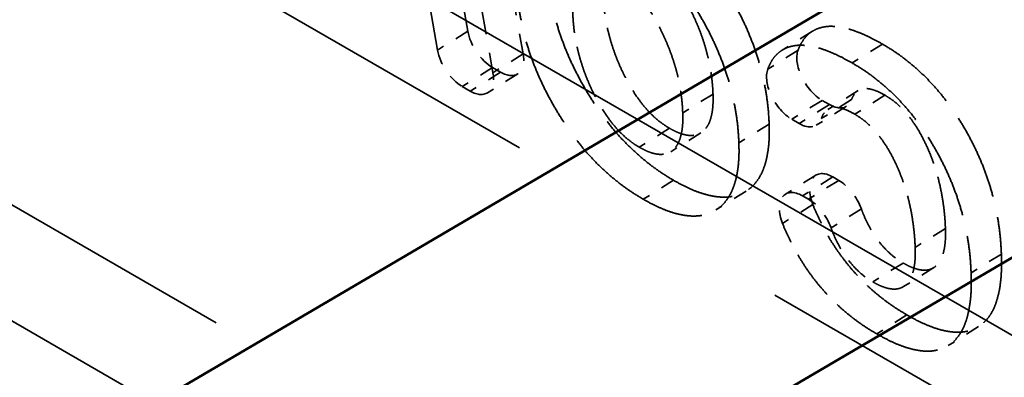
# Model space of a CAD drawing. Units: millimetres. Extents: x 20 to 820, y 20 to 574.
# Drawn here: x 737 to 744, y 306 to 308 of the extents above; entities that cross this region are included whole.
import ezdxf

# ---------------------------------------------------------------- set-up
doc = ezdxf.new("R2010")
doc.units = ezdxf.units.MM
doc.header["$LTSCALE"] = 2
doc.linetypes.add('DASHED', pattern=[0.2068, 0.1655, -0.0413])
for name, color, linetype, lineweight in [('Hidden Edges(ISO)', 7, 'DASHED', 35), ('Hidden Tangent Edges(ISO)', 7, 'DASHED', 35), ('Visible Edges(ISO)', 7, 'Continuous', 50), ('Visible Tangent Edges(ISO)', 7, 'Continuous', 50)]:
    doc.layers.add(name, color=color, linetype=linetype, lineweight=lineweight)

msp = doc.modelspace()

# ---------------------------------------------------------------- linework, layer by layer
at = {"layer": 'Hidden Edges(ISO)', "ltscale": 26.14422}
msp.add_line((727.6968, 315.2136), (750.6352, 301.9701), dxfattribs=at)
at = {"layer": 'Hidden Edges(ISO)', "ltscale": 24.983881}
msp.add_line((747.0027, 300.939), (725.0824, 313.5947), dxfattribs=at)
at = {"layer": 'Hidden Edges(ISO)', "ltscale": 1.616577}
for p, q in [((739.9449, 309.4463), (740.2031, 307.9896)), ((739.733, 309.3137), (739.9911, 307.857))]:
    msp.add_line(p, q, dxfattribs=at)
at = {"layer": 'Hidden Edges(ISO)', "ltscale": 0.95199}
for p, q in [((739.8151, 308.1485), (739.6636, 309.0061)), ((739.6031, 308.0159), (739.4516, 308.8736))]:
    msp.add_line(p, q, dxfattribs=at)
at = {"layer": 'Hidden Edges(ISO)', "ltscale": 0.285466}
for p, q in [((742.2279, 308.1478), (742.016, 308.0153)), ((742.7184, 308.058), (742.5065, 307.9255)), ((740.1645, 307.8492), (739.9525, 307.7167)), ((742.5481, 307.7318), (742.3361, 307.5993)), ((741.5321, 307.7079), (741.3202, 307.5753)), ((742.736, 307.6997), (742.5241, 307.5671)), ((742.4673, 307.6223), (742.2553, 307.4898)), ((741.2275, 307.468), (741.0156, 307.3354)), ((741.9251, 307.4977), (741.7132, 307.3652)), ((741.4475, 307.4361), (741.2356, 307.3036)), ((741.2558, 307.1035), (741.0439, 306.9709)), ((742.2509, 307.1387), (742.0389, 307.0062)), ((741.7643, 307.0282), (741.5523, 306.8957)), ((743.1592, 306.7657), (742.9473, 306.6332)), ((743.5511, 306.5867), (743.3392, 306.4541)), ((742.8627, 306.5239), (742.6508, 306.3914)), ((743.0784, 306.492), (742.8665, 306.3595)), ((742.8898, 306.1601), (742.6778, 306.0276)), ((743.3912, 306.0781), (743.1792, 305.9455))]:
    msp.add_line(p, q, dxfattribs=at)
at = {"layer": 'Hidden Edges(ISO)', "ltscale": 0.075584}
for p, q in [((740.0443, 307.861), (739.988, 307.8935)), ((739.8323, 307.7284), (739.7761, 307.7609))]:
    msp.add_line(p, q, dxfattribs=at)
at = {"layer": 'Hidden Edges(ISO)', "ltscale": 0.069005}
for p, q in [((742.3471, 307.6341), (742.2957, 307.6637)), ((742.1351, 307.5015), (742.0838, 307.5312))]:
    msp.add_line(p, q, dxfattribs=at)
at = {"layer": 'Hidden Edges(ISO)', "ltscale": 0.055341}
for p, q in [((742.3711, 307.1269), (742.4123, 307.1032)), ((742.1591, 306.9944), (742.2003, 306.9706))]:
    msp.add_line(p, q, dxfattribs=at)
at = {"layer": 'Hidden Edges(ISO)', "ltscale": 0.318977}
for centre in [(739.981, 308.0852), (739.769, 307.9526)]:
    msp.add_ellipse(centre, major_axis=(-0.1273, 0.2035), ratio=0.552853, start_param=0.939569, end_param=2.336252, dxfattribs=at)
at = {"layer": 'Hidden Edges(ISO)', "ltscale": 0.441071}
for centre in [(742.2887, 307.8554), (742.0767, 307.7229)]:
    msp.add_ellipse(centre, major_axis=(-0.1273, 0.2035), ratio=0.552853, start_param=0.40513, end_param=2.336252, dxfattribs=at)
at = {"layer": 'Hidden Edges(ISO)', "ltscale": 0.398714}
for centre in [(740.0372, 308.0527), (739.8253, 307.9202)]:
    msp.add_ellipse(centre, major_axis=(0.1273, -0.2035), ratio=0.552853, start_param=5.477845, end_param=7.223559, dxfattribs=at)
at = {"layer": 'Hidden Edges(ISO)', "ltscale": 0.280234}
for centre in [(742.34, 307.8258), (742.1281, 307.6932)]:
    msp.add_ellipse(centre, major_axis=(0.1273, -0.2035), ratio=0.552853, start_param=5.477845, end_param=6.704942, dxfattribs=at)
at = {"layer": 'Hidden Edges(ISO)', "ltscale": 0.468092}
for centre in [(742.3781, 306.9352), (742.1662, 306.8027)]:
    msp.add_ellipse(centre, major_axis=(-0.1273, 0.2035), ratio=0.552853, start_param=5.477845, end_param=7.527245, dxfattribs=at)
at = {"layer": 'Hidden Edges(ISO)', "ltscale": 0.259812}
for centre in [(742.4193, 306.9114), (742.2074, 306.7789)]:
    msp.add_ellipse(centre, major_axis=(0.1273, -0.2035), ratio=0.552853, start_param=1.19855, end_param=2.336252, dxfattribs=at)
at = {"layer": 'Hidden Edges(ISO)', "ltscale": 1.903174}
for points in [[(741.0262, 309.035), (741.057, 309.0164), (741.1176, 308.9798), (741.2066, 308.9143), (741.2919, 308.8431), (741.3732, 308.7648), (741.4503, 308.6794), (741.5238, 308.5875), (741.5931, 308.4886), (741.6578, 308.3842), (741.7167, 308.2764), (741.769, 308.1667), (741.8135, 308.0564), (741.8513, 307.9453), (741.881, 307.8337), (741.9034, 307.7217), (741.9192, 307.6085), (741.9231, 307.5352), (741.9251, 307.4977)], [(740.8143, 308.9025), (740.8451, 308.8838), (740.9056, 308.8473), (740.9947, 308.7817), (741.08, 308.7106), (741.1612, 308.6323), (741.2384, 308.5469), (741.3119, 308.455), (741.3811, 308.3561), (741.4458, 308.2517), (741.5048, 308.1438), (741.5571, 308.0341), (741.6016, 307.9238), (741.6393, 307.8127), (741.669, 307.7012), (741.6914, 307.5891), (741.7073, 307.476), (741.7112, 307.4027), (741.7132, 307.3652)]]:
    msp.add_open_spline(points, degree=3, knots=[0, 0, 0, 0, 0.0653422, 0.1283229, 0.1894736, 0.2492115, 0.3082499, 0.3678185, 0.4281265, 0.4896764, 0.5518603, 0.6130185, 0.6744239, 0.7361765, 0.7990369, 0.8636765, 0.9303215, 1, 1, 1, 1], dxfattribs=at)
at = {"layer": 'Hidden Edges(ISO)', "ltscale": 1.889619}
for points in [[(741.2558, 307.1035), (741.2254, 307.1219), (741.1657, 307.158), (741.0779, 307.2227), (740.9939, 307.2933), (740.9137, 307.3708), (740.8375, 307.4556), (740.7651, 307.547), (740.6971, 307.6455), (740.6328, 307.7491), (740.5748, 307.8569), (740.5224, 307.9661), (740.4782, 308.0761), (740.441, 308.1869), (740.4119, 308.298), (740.3891, 308.4099), (740.3741, 308.5225), (740.37, 308.5956), (740.368, 308.633)], [(741.0439, 306.9709), (741.0134, 306.9893), (740.9537, 307.0254), (740.866, 307.0901), (740.782, 307.1607), (740.7018, 307.2383), (740.6255, 307.3231), (740.5531, 307.4144), (740.4851, 307.5129), (740.4208, 307.6166), (740.3628, 307.7244), (740.3105, 307.8336), (740.2663, 307.9436), (740.229, 308.0543), (740.2, 308.1654), (740.1771, 308.2774), (740.1621, 308.3899), (740.1581, 308.4631), (740.156, 308.5004)]]:
    msp.add_open_spline(points, degree=3, knots=[0, 0, 0, 0, 0.064935, 0.1275, 0.187953, 0.247569, 0.306506, 0.365761, 0.425816, 0.487599, 0.549854, 0.611451, 0.6729, 0.734983, 0.798208, 0.863026, 0.930114, 1, 1, 1, 1], dxfattribs=at)
at = {"layer": 'Hidden Edges(ISO)', "ltscale": 1.137878}
for points in [[(741.0602, 308.6672), (741.0754, 308.6578), (741.1056, 308.6392), (741.1503, 308.6035), (741.1933, 308.5628), (741.235, 308.5166), (741.275, 308.4648), (741.3133, 308.4074), (741.35, 308.3448), (741.3848, 308.2778), (741.4168, 308.2077), (741.4457, 308.1368), (741.4699, 308.0656), (741.4909, 307.9941), (741.5068, 307.9225), (741.5196, 307.8507), (741.5284, 307.7786), (741.5309, 307.7317), (741.5321, 307.7079)], [(740.8483, 308.5346), (740.8635, 308.5253), (740.8937, 308.5067), (740.9383, 308.471), (740.9813, 308.4302), (741.023, 308.384), (741.0631, 308.3322), (741.1013, 308.2749), (741.1381, 308.2122), (741.1729, 308.1452), (741.2049, 308.0752), (741.2338, 308.0043), (741.2579, 307.9331), (741.279, 307.8615), (741.2949, 307.79), (741.3077, 307.7181), (741.3165, 307.6461), (741.3189, 307.5992), (741.3202, 307.5753)]]:
    msp.add_open_spline(points, degree=3, knots=[0, 0, 0, 0, 0.053968, 0.106878, 0.159663, 0.212614, 0.267926, 0.325398, 0.385467, 0.450112, 0.516061, 0.582282, 0.648354, 0.715565, 0.784058, 0.854021, 0.92572, 1, 1, 1, 1], dxfattribs=at)
at = {"layer": 'Hidden Edges(ISO)', "ltscale": 1.130034}
for points in [[(741.2275, 307.468), (741.2122, 307.4775), (741.1819, 307.4962), (741.1372, 307.5315), (741.094, 307.5711), (741.0529, 307.6171), (741.0132, 307.6675), (740.9755, 307.7231), (740.9393, 307.7839), (740.9051, 307.8489), (740.8741, 307.917), (740.846, 307.9864), (740.8222, 308.0567), (740.8019, 308.1278), (740.7856, 308.1996), (740.7734, 308.2718), (740.7651, 308.3448), (740.7625, 308.3928), (740.7612, 308.4173)], [(741.0156, 307.3354), (741.0002, 307.3449), (740.9699, 307.3636), (740.9253, 307.3989), (740.882, 307.4386), (740.841, 307.4846), (740.8013, 307.5349), (740.7635, 307.5905), (740.7274, 307.6513), (740.6932, 307.7164), (740.6622, 307.7845), (740.634, 307.8539), (740.6103, 307.9242), (740.5899, 307.9953), (740.5737, 308.067), (740.5614, 308.1393), (740.5531, 308.2123), (740.5506, 308.2602), (740.5492, 308.2847)]]:
    msp.add_open_spline(points, degree=3, knots=[0, 0, 0, 0, 0.05483, 0.108015, 0.160861, 0.214178, 0.268254, 0.324807, 0.383895, 0.446848, 0.511493, 0.576419, 0.642308, 0.709828, 0.778796, 0.849643, 0.923251, 1, 1, 1, 1], dxfattribs=at)
at = {"layer": 'Hidden Edges(ISO)', "ltscale": 1.006411}
for points in [[(742.1274, 308.0147), (742.1293, 308.02), (742.1376, 308.0412), (742.1548, 308.0753), (742.1824, 308.1123), (742.2155, 308.1411), (742.2532, 308.1631), (742.2959, 308.1769), (742.3428, 308.1838), (742.3947, 308.1818), (742.4507, 308.1726), (742.5113, 308.1558), (742.5764, 308.1306), (742.6459, 308.0984), (742.6938, 308.0717), (742.7184, 308.058)], [(741.9154, 307.8822), (741.9174, 307.8875), (741.9257, 307.9087), (741.9429, 307.9427), (741.9704, 307.9797), (742.0036, 308.0086), (742.0412, 308.0305), (742.084, 308.0444), (742.1309, 308.0512), (742.1827, 308.0492), (742.2388, 308.0401), (742.2993, 308.0232), (742.3645, 307.9981), (742.4339, 307.9658), (742.4819, 307.9392), (742.5065, 307.9255)]]:
    msp.add_open_spline(points, degree=3, knots=[0, 0, 0, 0, 0.018937, 0.0772226, 0.1342435, 0.1904029, 0.2471048, 0.3041777, 0.361996, 0.4213962, 0.4828417, 0.5472748, 0.6147028, 0.6860572, 0.7612758, 0.7612758, 0.7612758, 0.7612758], dxfattribs=at)
at = {"layer": 'Hidden Edges(ISO)', "ltscale": 1.814932}
for points in [[(742.7184, 308.058), (742.7476, 308.0405), (742.8047, 308.0063), (742.8885, 307.944), (742.9685, 307.877), (743.0444, 307.8029), (743.1163, 307.7228), (743.184, 307.6362), (743.2478, 307.5435), (743.3068, 307.4453), (743.3606, 307.3433), (743.408, 307.2391), (743.449, 307.1335), (743.4831, 307.0263), (743.5102, 306.9178), (743.5311, 306.8078), (743.5454, 306.6965), (743.5492, 306.6238), (743.5511, 306.5867)], [(742.5065, 307.9255), (742.5356, 307.908), (742.5928, 307.8737), (742.6766, 307.8115), (742.7565, 307.7444), (742.8324, 307.6704), (742.9044, 307.5902), (742.9721, 307.5036), (743.0359, 307.411), (743.0948, 307.3127), (743.1486, 307.2107), (743.196, 307.1066), (743.237, 307.001), (743.2711, 306.8938), (743.2982, 306.7853), (743.3192, 306.6753), (743.3334, 306.5639), (743.3372, 306.4912), (743.3392, 306.4541)]]:
    msp.add_open_spline(points, degree=3, knots=[0, 0, 0, 0, 0.0648586, 0.1269429, 0.1870795, 0.2456916, 0.3037874, 0.3618434, 0.4204301, 0.480883, 0.5419368, 0.6026974, 0.6641968, 0.7269071, 0.7914295, 0.8580751, 0.9275526, 1, 1, 1, 1], dxfattribs=at)
at = {"layer": 'Hidden Edges(ISO)', "ltscale": 0.409507}
for points in [[(742.736, 307.6997), (742.7164, 307.7103), (742.6793, 307.7304), (742.6277, 307.7458), (742.5835, 307.7477), (742.5477, 307.7344), (742.5195, 307.7086), (742.5071, 307.6832), (742.5022, 307.6689)], [(742.5241, 307.5671), (742.5045, 307.5777), (742.4674, 307.5978), (742.4158, 307.6133), (742.3716, 307.6152), (742.3357, 307.6019), (742.3075, 307.5761), (742.2951, 307.5507), (742.2902, 307.5364)]]:
    msp.add_open_spline(points, degree=3, knots=[0.2736095, 0.2736095, 0.2736095, 0.2736095, 0.4141645, 0.5394893, 0.6561367, 0.7690015, 0.8821726, 1, 1, 1, 1], dxfattribs=at)
at = {"layer": 'Hidden Edges(ISO)', "ltscale": 0.753415}
for points in [[(741.5321, 307.7079), (741.5326, 307.6917), (741.5334, 307.6605), (741.5307, 307.6173), (741.5261, 307.5776), (741.5177, 307.543), (741.5082, 307.511), (741.4943, 307.4849), (741.4784, 307.4622), (741.4598, 307.4438), (741.4386, 307.4299), (741.4146, 307.4218), (741.389, 307.4171), (741.3609, 307.4179), (741.3307, 307.4231), (741.2982, 307.4332), (741.2636, 307.4483), (741.2397, 307.4613), (741.2275, 307.468)], [(741.3202, 307.5753), (741.3206, 307.5592), (741.3214, 307.5279), (741.3187, 307.4847), (741.3141, 307.4451), (741.3058, 307.4104), (741.2963, 307.3784), (741.2823, 307.3523), (741.2664, 307.3296), (741.2478, 307.3113), (741.2267, 307.2974), (741.2027, 307.2892), (741.1771, 307.2845), (741.1489, 307.2854), (741.1188, 307.2906), (741.0862, 307.3007), (741.0516, 307.3158), (741.0278, 307.3288), (741.0156, 307.3354)]]:
    msp.add_open_spline(points, degree=3, knots=[0, 0, 0, 0, 0.076977, 0.149166, 0.218319, 0.284264, 0.347761, 0.408726, 0.468548, 0.527173, 0.584712, 0.641481, 0.697578, 0.753948, 0.812362, 0.871905, 0.934714, 1, 1, 1, 1], dxfattribs=at)
at = {"layer": 'Hidden Edges(ISO)', "ltscale": 1.105291}
for points in [[(743.1592, 306.7657), (743.158, 306.7914), (743.1557, 306.8413), (743.1475, 306.9172), (743.1364, 306.9911), (743.1223, 307.0634), (743.1043, 307.1344), (743.0835, 307.2035), (743.0592, 307.2711), (743.0318, 307.3365), (743.0014, 307.3988), (742.9695, 307.457), (742.9348, 307.5099), (742.899, 307.5583), (742.8607, 307.6012), (742.8209, 307.6402), (742.7789, 307.6729), (742.7504, 307.6907), (742.736, 307.6997)], [(742.9473, 306.6332), (742.9461, 306.6588), (742.9438, 306.7088), (742.9355, 306.7847), (742.9245, 306.8586), (742.9104, 306.9309), (742.8923, 307.0018), (742.8716, 307.0709), (742.8472, 307.1385), (742.8198, 307.2039), (742.7894, 307.2663), (742.7576, 307.3245), (742.7229, 307.3774), (742.6871, 307.4258), (742.6488, 307.4687), (742.609, 307.5077), (742.5669, 307.5403), (742.5385, 307.5581), (742.5241, 307.5671)]]:
    msp.add_open_spline(points, degree=3, knots=[0, 0, 0, 0, 0.0824476, 0.1606453, 0.2358118, 0.3077207, 0.3768175, 0.4438224, 0.5081927, 0.5715157, 0.6320833, 0.6894625, 0.743227, 0.7952004, 0.8456906, 0.8960942, 0.9474323, 1, 1, 1, 1], dxfattribs=at)
at = {"layer": 'Hidden Edges(ISO)', "ltscale": 1.512098}
for points in [[(741.9251, 307.4977), (741.9258, 307.4683), (741.9269, 307.4109), (741.9207, 307.3317), (741.9091, 307.2601), (741.8913, 307.1965), (741.8677, 307.1407), (741.8375, 307.0935), (741.8015, 307.054), (741.7593, 307.0232), (741.7119, 307.0012), (741.66, 306.9876), (741.6033, 306.9841), (741.5422, 306.9896), (741.4768, 307.0044), (741.4071, 307.0279), (741.3329, 307.0606), (741.2819, 307.089), (741.2558, 307.1035)], [(741.7132, 307.3652), (741.7138, 307.3358), (741.715, 307.2783), (741.7088, 307.1991), (741.6971, 307.1275), (741.6794, 307.064), (741.6558, 307.0082), (741.6255, 306.961), (741.5895, 306.9214), (741.5474, 306.8906), (741.4999, 306.8686), (741.448, 306.855), (741.3913, 306.8516), (741.3303, 306.8571), (741.2649, 306.8718), (741.1951, 306.8954), (741.121, 306.928), (741.07, 306.9564), (741.0439, 306.9709)]]:
    msp.add_open_spline(points, degree=3, knots=[0, 0, 0, 0, 0.070156, 0.137098, 0.201266, 0.263174, 0.323397, 0.382733, 0.441695, 0.501192, 0.560388, 0.619183, 0.678379, 0.738074, 0.799743, 0.863629, 0.930209, 1, 1, 1, 1], dxfattribs=at)
at = {"layer": 'Hidden Edges(ISO)', "ltscale": 1.045577}
for points in [[(742.8898, 306.1601), (742.8655, 306.1746), (742.8181, 306.203), (742.7484, 306.2515), (742.6819, 306.3034), (742.6186, 306.359), (742.5582, 306.4183), (742.5013, 306.4818), (742.4471, 306.5483), (742.3968, 306.6185), (742.3497, 306.6914), (742.3073, 306.767), (742.2685, 306.8446), (742.244, 306.9005), (742.2321, 306.9305), (742.2307, 306.9339)], [(742.6778, 306.0276), (742.6536, 306.042), (742.6061, 306.0704), (742.5364, 306.119), (742.4699, 306.1709), (742.4067, 306.2265), (742.3463, 306.2857), (742.2894, 306.3493), (742.2352, 306.4158), (742.1848, 306.486), (742.1377, 306.5588), (742.0953, 306.6345), (742.0565, 306.712), (742.032, 306.768), (742.0201, 306.7979), (742.0188, 306.8014)]]:
    msp.add_open_spline(points, degree=3, knots=[0.2520755, 0.2520755, 0.2520755, 0.2520755, 0.322018, 0.3891385, 0.4534283, 0.515707, 0.5764439, 0.6363183, 0.6955155, 0.7544394, 0.8134161, 0.8724511, 0.931772, 0.9921871, 1, 1, 1, 1], dxfattribs=at)
at = {"layer": 'Hidden Edges(ISO)', "ltscale": 0.488737}
for points in [[(742.5704, 306.903), (742.5745, 306.8916), (742.5885, 306.8552), (742.6164, 306.795), (742.6562, 306.7253), (742.7016, 306.662), (742.7518, 306.6072), (742.806, 306.559), (742.8435, 306.5358), (742.8627, 306.5239)], [(742.3584, 306.7704), (742.3626, 306.759), (742.3765, 306.7226), (742.4045, 306.6625), (742.4442, 306.5927), (742.4897, 306.5294), (742.5398, 306.4746), (742.594, 306.4265), (742.6315, 306.4033), (742.6508, 306.3914)]]:
    msp.add_open_spline(points, degree=3, knots=[0, 0, 0, 0, 0.0578421, 0.1840577, 0.305321, 0.4219879, 0.5371132, 0.6536908, 0.7770615, 0.7770615, 0.7770615, 0.7770615], dxfattribs=at)
at = {"layer": 'Hidden Edges(ISO)', "ltscale": 0.744806}
for points in [[(742.8627, 306.5239), (742.8749, 306.5172), (742.8985, 306.5043), (742.9326, 306.4897), (742.9646, 306.4792), (742.9942, 306.4741), (743.0218, 306.4731), (743.047, 306.4772), (743.0697, 306.4862), (743.0902, 306.4993), (743.108, 306.5175), (743.1237, 306.5396), (743.1364, 306.5665), (743.1459, 306.5982), (743.1535, 306.6336), (743.1584, 306.6735), (743.1603, 306.7179), (743.1596, 306.7495), (743.1592, 306.7657)], [(742.6508, 306.3914), (742.663, 306.3847), (742.6866, 306.3717), (742.7207, 306.3572), (742.7526, 306.3467), (742.7822, 306.3416), (742.8098, 306.3405), (742.835, 306.3447), (742.8577, 306.3536), (742.8783, 306.3667), (742.8961, 306.3849), (742.9118, 306.407), (742.9245, 306.4339), (742.934, 306.4656), (742.9415, 306.5011), (742.9465, 306.5409), (742.9484, 306.5853), (742.9477, 306.6169), (742.9473, 306.6332)]]:
    msp.add_open_spline(points, degree=3, knots=[0, 0, 0, 0, 0.066041, 0.128105, 0.187445, 0.244888, 0.300917, 0.356637, 0.411876, 0.467984, 0.525211, 0.584708, 0.64575, 0.709042, 0.776282, 0.846965, 0.921393, 1, 1, 1, 1], dxfattribs=at)
at = {"layer": 'Hidden Edges(ISO)', "ltscale": 1.542932}
for points in [[(743.5511, 306.5867), (743.5517, 306.555), (743.5529, 306.4933), (743.5482, 306.407), (743.5369, 306.3302), (743.5202, 306.262), (743.4982, 306.202), (743.469, 306.1524), (743.435, 306.1103), (743.3945, 306.0782), (743.3489, 306.055), (743.2979, 306.0416), (743.2423, 306.0369), (743.1812, 306.0432), (743.1155, 306.0575), (743.0445, 306.0827), (742.9688, 306.116), (742.9166, 306.1452), (742.8898, 306.1601)], [(743.3392, 306.4541), (743.3398, 306.4225), (743.3409, 306.3607), (743.3363, 306.2745), (743.325, 306.1976), (743.3082, 306.1295), (743.2863, 306.0695), (743.2571, 306.0198), (743.2231, 305.9777), (743.1826, 305.9456), (743.1369, 305.9224), (743.086, 305.9091), (743.0303, 305.9043), (742.9692, 305.9106), (742.9035, 305.9249), (742.8326, 305.9501), (742.7569, 305.9835), (742.7046, 306.0126), (742.6778, 306.0276)]]:
    msp.add_open_spline(points, degree=3, knots=[0, 0, 0, 0, 0.074119, 0.144623, 0.211298, 0.274857, 0.3358, 0.394702, 0.452567, 0.509704, 0.566667, 0.623209, 0.680292, 0.739122, 0.799559, 0.863145, 0.929815, 1, 1, 1, 1], dxfattribs=at)
at = {"layer": 'Hidden Tangent Edges(ISO)', "ltscale": 24.988161}
msp.add_line((749.128, 302.1639), (727.2039, 314.8217), dxfattribs=at)
at = {"layer": 'Hidden Tangent Edges(ISO)', "ltscale": 24.983881}
msp.add_line((727.2058, 311.5547), (749.1261, 298.899), dxfattribs=at)
at = {"layer": 'Hidden Tangent Edges(ISO)', "ltscale": 0.285466}
for p, q in [((739.8151, 308.1485), (739.6031, 308.0159)), ((742.1274, 308.0147), (741.9154, 307.8822)), ((740.2031, 307.9896), (739.9911, 307.857)), ((739.988, 307.8935), (739.7761, 307.7609)), ((740.0443, 307.861), (739.8323, 307.7284)), ((742.2957, 307.6637), (742.0838, 307.5312)), ((742.5022, 307.6689), (742.2902, 307.5364)), ((742.3471, 307.6341), (742.1351, 307.5015)), ((742.3711, 307.1269), (742.1591, 306.9944)), ((742.4123, 307.1032), (742.2003, 306.9706)), ((742.2307, 306.9339), (742.0188, 306.8014)), ((742.5704, 306.903), (742.3584, 306.7704))]:
    msp.add_line(p, q, dxfattribs=at)
at = {"layer": 'Visible Edges(ISO)'}
msp.add_line((756.979, 316.9165), (731.23, 301.7877), dxfattribs=at)
at = {"layer": 'Visible Tangent Edges(ISO)'}
msp.add_line((731.3938, 299.3863), (759.1155, 315.6509), dxfattribs=at)

doc.saveas('drawing.dxf')
